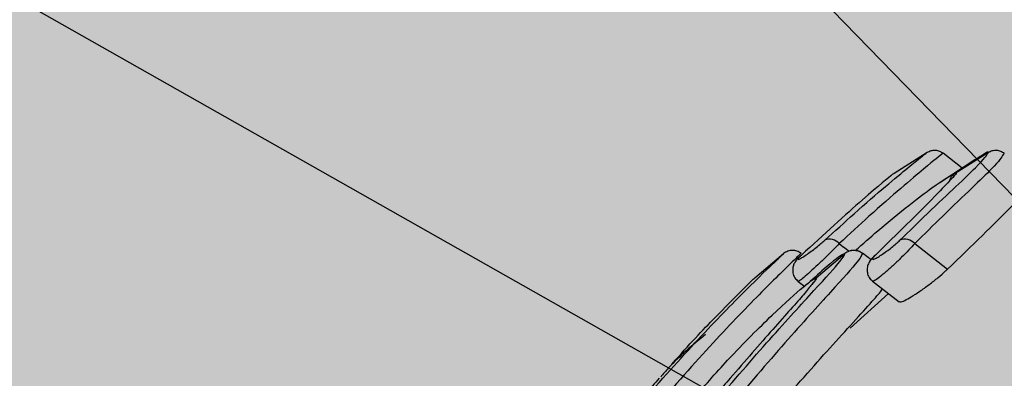
# Model space of a CAD drawing. Units: millimetres. Extents: x 1179 to 18761, y 3996 to 14285.
# Drawn here: x 2693 to 2714, y 12193 to 12200 of the extents above; entities that cross this region are included whole.
import ezdxf

# ---------------------------------------------------------------- set-up
doc = ezdxf.new("R2010")
doc.units = ezdxf.units.MM
doc.linetypes.add('ACAD_ISO03W100', pattern=[30, 12, -18])
for name, color, linetype in [('HERNI_PRVEK', 4, 'Continuous'), ('PADOVA_ZONA', 1, 'ACAD_ISO03W100'), ('VYTYC_BOD', 7, 'Continuous'), ('ZALOZENI', 6, 'Continuous')]:
    doc.layers.add(name, color=color, linetype=linetype)
doc.layers.add('KOTY', color=7, linetype='Continuous', lineweight=13)
doc.styles.add('arial', font='arial.ttf')
doc.dimstyles.new('KOTY_50', dxfattribs={"dimtxt": 125, "dimasz": 50, "dimexe": 50, "dimexo": 50, "dimgap": 30, "dimtad": 1, "dimdec": 0, "dimrnd": 10, "dimdsep": 46, "dimtxsty": 'arial', "dimblk": 'ARCHTICK', "dimcen": -1.5, "dimclrt": 2, "dimadec": 0, "dimazin": 0, "dimtfac": 0.63, "dimtdec": 0, "dimtix": 1, "dimtmove": 2, "dimatfit": 3, "dimldrblk": 'KOTA', "dimfxl": 400, "dimfxlon": 1, "dimtfill": 1, "dimtolj": 1, "dimtzin": 0, "dimarcsym": 0})

# ---------------------------------------------------------------- blocks, each defined once
blk = doc.blocks.new('_ArchTick')
at = {"color": 0, "linetype": 'ByBlock', "const_width": 0.15}
blk.add_lwpolyline([(-0.5, -0.5), (0.5, 0.5)], dxfattribs=at)
blk = doc.blocks.new('*D11')
at = {"layer": 'Defpoints', "color": 0, "transparency": 16777216}
for p in [(1686.218, 13254.95), (2731.573, 12179.202)]:
    blk.add_point(p, dxfattribs=at)
at = {"layer": 'KOTY', "color": 0, "lineweight": -2, "transparency": 16777216}
for p, q in [((1686.218, 13254.95), (2071.729, 12858.231)), ((2731.573, 12179.202), (2456.766, 12462))]:
    blk.add_line(p, q, dxfattribs=at)
at = {"layer": 'KOTY', "color": 0, "lineweight": -2, "transparency": 16777216, "xscale": 50, "yscale": 50, "zscale": 50, "rotation": 134.1790850551855}
blk.add_blockref('_ArchTick', (1686.218, 13254.95), dxfattribs=at)
at = {"layer": 'KOTY', "color": 2, "transparency": 16777216, "insert": (2264.248, 12660.115), "char_height": 125, "attachment_point": 5, "rotation": 314.1791, "style": 'arial', "bg_fill": 3, "box_fill_scale": 1.1, "bg_fill_color": 256, "bg_fill_true_color": 13158600, "bg_fill_transparency": 0}
blk.add_mtext('\\A1;R1500', dxfattribs=at)
blk = doc.blocks.new('KOTA')
for p, q in [((-75, -75), (75, 75)), ((0, 75), (0, -75)), ((-75, 0), (75, 0))]:
    blk.add_line(p, q)
blk = doc.blocks.new('*D18')
at = {"layer": 'Defpoints', "color": 0, "transparency": 16777216}
for p in [(2731.573, 12179.202), (2268.101, 11029.202), (2733.073, 11029.202)]:
    blk.add_point(p, dxfattribs=at)
at = {"layer": 'KOTY', "color": 0, "lineweight": -2, "transparency": 16777216}
for p, q in [((2668.101, 12179.202), (2218.101, 12179.202)), ((2268.101, 12179.202), (2268.101, 11029.202)), ((2668.101, 11029.202), (2218.101, 11029.202))]:
    blk.add_line(p, q, dxfattribs=at)
at = {"layer": 'KOTY', "color": 0, "lineweight": -2, "transparency": 16777216, "xscale": 50, "yscale": 50, "zscale": 50}
for p, rotation in [((2268.101, 12179.202), 90), ((2268.101, 11029.202), 270)]:
    blk.add_blockref('_ArchTick', p, dxfattribs=dict(at, rotation=rotation))
at = {"layer": 'KOTY', "color": 2, "transparency": 16777216, "insert": (2174.28, 11604.202), "char_height": 125, "attachment_point": 5, "rotation": 90, "style": 'arial', "bg_fill": 3, "box_fill_scale": 1.1, "bg_fill_color": 256, "bg_fill_true_color": 13158600, "bg_fill_transparency": 0}
blk.add_mtext('\\A1;1150', dxfattribs=at)
blk = doc.blocks.new('*D25')
at = {"layer": 'Defpoints', "color": 0, "transparency": 16777216}
for p in [(2731.573, 12179.202), (1231.573, 9529.202), (1231.573, 9529.202)]:
    blk.add_point(p, dxfattribs=at)
at = {"layer": 'KOTY', "color": 0, "lineweight": -2, "transparency": 16777216}
for p, q in [((2731.573, 12179.202), (2688.061, 12203.832)), ((2731.573, 12179.202), (1231.573, 9529.202)), ((1231.573, 9529.202), (1188.061, 9553.832))]:
    blk.add_line(p, q, dxfattribs=at)
at = {"layer": 'KOTY', "color": 0, "lineweight": -2, "transparency": 16777216, "xscale": 50, "yscale": 50, "zscale": 50}
for p, rotation in [((2731.573, 12179.202), 60.48850144290331), ((1231.573, 9529.202), 240.4885014429033)]:
    blk.add_blockref('_ArchTick', p, dxfattribs=dict(at, rotation=rotation))
at = {"layer": 'KOTY', "color": 2, "transparency": 16777216, "insert": (1345.055, 9931.502), "char_height": 125, "attachment_point": 5, "rotation": 60.4885, "style": 'arial', "bg_fill": 3, "box_fill_scale": 1.1, "bg_fill_color": 256, "bg_fill_true_color": 13158600, "bg_fill_transparency": 0}
blk.add_mtext('\\A1;3050', dxfattribs=at)
blk = doc.blocks.new('*D29')
at = {"layer": 'Defpoints', "color": 0, "linetype": 'ACAD_ISO03W100', "ltscale": 3, "transparency": 16777216}
for p in [(7497.847, 13679.202), (1231.573, 9529.202), (1231.573, 9529.202)]:
    blk.add_point(p, dxfattribs=at)
at = {"layer": 'KOTY', "color": 0, "linetype": 'ACAD_ISO03W100', "lineweight": -2, "ltscale": 3, "transparency": 16777216}
for p, q in [((7497.847, 13679.202), (7470.238, 13720.889)), ((7497.847, 13679.202), (7204.861, 13485.165)), ((1231.573, 9529.202), (6844.816, 13246.716)), ((1231.573, 9529.202), (1203.965, 9570.889))]:
    blk.add_line(p, q, dxfattribs=at)
at = {"layer": 'KOTY', "color": 0, "linetype": 'ACAD_ISO03W100', "lineweight": -2, "ltscale": 3, "transparency": 16777216, "xscale": 50, "yscale": 50, "zscale": 50}
for p, rotation in [((7497.847, 13679.202), 33.5155384076323), ((1231.573, 9529.202), 213.5155384076322)]:
    blk.add_blockref('_ArchTick', p, dxfattribs=dict(at, rotation=rotation))
at = {"layer": 'KOTY', "color": 2, "linetype": 'ACAD_ISO03W100', "ltscale": 3, "transparency": 16777216, "insert": (7022.077, 13370.109), "char_height": 125, "attachment_point": 5, "rotation": 33.5155, "style": 'arial', "bg_fill": 3, "box_fill_scale": 1.1, "bg_fill_color": 256, "bg_fill_true_color": 13158600, "bg_fill_transparency": 0}
blk.add_mtext('\\A1;7520', dxfattribs=at)
blk = doc.blocks.new('vytyc_bod')
h = blk.add_hatch(color=256)
h.dxf.hatch_style = 1
h.paths.add_polyline_path([(0, 0), (0, -250, 0.414214), (250, 0)])
h.paths.add_polyline_path([(0, 0), (0, 250, 0.414214), (-250, 0)])
blk.add_circle((0, 0), 250)
blk = doc.blocks.new('A$Cfbdedd2a')
at = {"layer": 'HERNI_PRVEK'}
for p, q in [((110.725, 1259.126), (111.433, 1259.572)), ((112.183, 1259.235), (111.773, 1259.553)), ((112.033, 1259.126), (112.741, 1259.572)), ((113.08, 1259.553), (113.058, 1259.525)), ((112.449, 1259.409), (111.701, 1258.921)), ((109.55, 1257.62), (109.638, 1257.552)), ((111.165, 1257.62), (111.868, 1257.075)), ((107.744, 1256.891), (108.362, 1257.407)), ((108.362, 1257.407), (108.142, 1257.198)), ((109.056, 1256.891), (109.673, 1257.407)), ((109.642, 1257.55), (109.762, 1257.457)), ((110.231, 1257.271), (110.049, 1257.412)), ((110.325, 1257.374), (110.297, 1257.352)), ((108.672, 1256.813), (108.812, 1256.704)), ((110.265, 1256.814), (110.832, 1256.374)), ((110.602, 1256.552), (109.783, 1255.814))]:
    blk.add_line(p, q, dxfattribs=at)
for centre, radius, start, end in [((109.346, 1257.44), 0.273, 41.5096, 112.7432), ((110.956, 1257.43), 0.283, 42.371, 112.4827)]:
    blk.add_arc(centre, radius, start, end, dxfattribs=at)
for points, knots in [([(117.271, 1225.193), (116.19, 1226.503), (114.338, 1228.747), (112.527, 1232.456), (111.414, 1235.851), (110.828, 1239.314), (110.734, 1242.721), (111.105, 1246.031), (112.009, 1249.591), (113.572, 1253.196), (115.828, 1256.543), (118.341, 1259.208), (120.481, 1260.828), (121.881, 1261.718), (122.711, 1262.19), (122.778, 1262.254), (122.813, 1262.287)], [0, 0, 0, 0, 0.08585, 0.147147, 0.210235, 0.27156, 0.33451, 0.398979, 0.464842, 0.559342, 0.656575, 0.752992, 0.851424, 0.899393, 0.948216, 1, 1, 1, 1]), ([(123.892, 1261.707), (123.892, 1261.707), (123.936, 1261.697), (123.755, 1261.603), (122.924, 1261.18), (121.495, 1260.346), (119.321, 1258.823), (116.809, 1256.302), (114.512, 1253.069), (112.925, 1249.604), (111.974, 1246.106), (111.572, 1242.91), (111.624, 1239.563), (112.16, 1236.212), (113.227, 1232.861), (114.963, 1229.228), (116.787, 1227.007), (117.836, 1225.728)], [0, 0, 0, 0, 0.000001, 0.055254, 0.104748, 0.155349, 0.252058, 0.350881, 0.444939, 0.541485, 0.605369, 0.670561, 0.731132, 0.79329, 0.853611, 0.915736, 1, 1, 1, 1]), ([(133.982, 1220.011), (132.651, 1220.116), (129.824, 1220.338), (126.756, 1221.394), (124.732, 1222.374), (123.745, 1222.92), (122.791, 1223.516), (121.863, 1224.166), (120.98, 1224.858), (120.127, 1225.603), (119.325, 1226.38), (117.796, 1228.026), (116.263, 1230.181), (114.938, 1232.831), (113.894, 1235.579), (113.136, 1239.103), (113.053, 1243.184), (113.665, 1247), (114.836, 1250.408), (116.431, 1253.362), (118.286, 1255.814), (120.286, 1257.795), (121.943, 1259.049), (123.123, 1259.805), (123.854, 1260.233), (124.355, 1260.512), (124.372, 1260.548), (124.379, 1260.565)], [0, 0, 0, 0, 0.054748, 0.1163103, 0.131778, 0.1472347, 0.1626467, 0.1779999, 0.1938127, 0.2087132, 0.2245181, 0.2396655, 0.3010276, 0.3323124, 0.3628403, 0.4247233, 0.4870626, 0.5485173, 0.613437, 0.6775239, 0.7414551, 0.8059133, 0.871328, 0.9041814, 0.9374472, 0.9708692, 1, 1, 1, 1]), ([(109.241, 1257.691), (109.455, 1257.886), (110.198, 1258.563), (111.183, 1259.377), (111.35, 1259.507), (111.433, 1259.572)], [0, 0, 0, 0, 0.1680229, 0.584205, 1, 1, 1, 1]), ([(111.773, 1259.553), (111.688, 1259.486), (111.52, 1259.353), (110.523, 1258.516), (109.767, 1257.82), (109.55, 1257.62)], [0, 0, 0, 0, 0.416319, 0.832327, 1, 1, 1, 1]), ([(110.848, 1257.691), (111.048, 1257.886), (111.744, 1258.563), (112.629, 1259.377), (112.704, 1259.507), (112.741, 1259.572)], [0, 0, 0, 0, 0.168023, 0.584205, 1, 1, 1, 1]), ([(113.058, 1259.525), (113.022, 1259.462), (112.947, 1259.331), (112.074, 1258.515), (111.368, 1257.82), (111.165, 1257.62)], [0, 0, 0, 0, 0.39595, 0.826476, 1, 1, 1, 1]), ([(112.741, 1259.572), (112.728, 1259.575), (112.706, 1259.579), (112.531, 1259.455), (112.454, 1259.402)], [0, 0, 0, 0, 0.564659, 1, 1, 1, 1]), ([(110.725, 1259.126), (110.716, 1259.119), (110.681, 1259.09), (110.173, 1258.683), (109.219, 1257.81), (108.742, 1257.374)], [0, 0, 0, 0, 0.134442, 0.566915, 1, 1, 1, 1]), ([(109.893, 1257.472), (110.056, 1257.615), (110.73, 1258.207), (111.679, 1258.941), (111.915, 1259.064), (112.033, 1259.126)], [0, 0, 0, 0, 0.137039, 0.568746, 1, 1, 1, 1]), ([(112.033, 1259.126), (112.049, 1259.128), (112.076, 1259.132), (111.959, 1259.012), (111.906, 1258.959)], [0, 0, 0, 0, 0.554336, 1, 1, 1, 1]), ([(111.911, 1258.962), (111.918, 1258.983), (111.934, 1259.026), (111.976, 1259.083), (112.014, 1259.112), (112.033, 1259.126)], [0, 0, 0, 0, 0.318513, 0.659257, 1, 1, 1, 1]), ([(111.906, 1258.959), (111.814, 1258.858), (111.599, 1258.622), (110.789, 1257.828), (110.325, 1257.374)], [0, 0, 0, 0, 0.42825, 1, 1, 1, 1]), ([(111.941, 1258.996), (111.941, 1258.997), (111.945, 1259.003), (111.934, 1258.989), (111.925, 1258.979)], [0, 0, 0, 0, 0.218389, 1, 1, 1, 1]), ([(111.868, 1257.075), (112.382, 1257.572), (113.282, 1258.444), (113.523, 1258.713), (113.626, 1258.829)], [0, 0, 0, 0, 0.570368, 1, 1, 1, 1]), ([(108.742, 1257.374), (108.736, 1257.368), (108.71, 1257.343), (108.675, 1257.306), (108.663, 1257.28), (108.688, 1257.283), (108.75, 1257.317), (108.84, 1257.376), (108.948, 1257.453), (109.058, 1257.537), (109.162, 1257.621), (109.215, 1257.668), (109.241, 1257.691)], [0, 0, 0, 0, 0.025938, 0.127901, 0.232051, 0.339896, 0.451393, 0.564784, 0.677403, 0.786957, 0.893506, 1, 1, 1, 1]), ([(109.55, 1257.62), (109.508, 1257.577), (109.425, 1257.49), (109.262, 1257.328), (109.09, 1257.164), (108.923, 1257.01), (108.786, 1256.891), (108.695, 1256.818), (108.681, 1256.817), (108.675, 1256.816)], [0, 0, 0, 0, 0.142256, 0.283192, 0.427112, 0.574883, 0.724435, 0.872877, 1, 1, 1, 1]), ([(110.325, 1257.374), (110.32, 1257.368), (110.295, 1257.343), (110.264, 1257.306), (110.258, 1257.28), (110.289, 1257.283), (110.356, 1257.317), (110.45, 1257.376), (110.56, 1257.453), (110.671, 1257.537), (110.773, 1257.621), (110.823, 1257.668), (110.848, 1257.691)], [0, 0, 0, 0, 0.0259376, 0.1279007, 0.2320509, 0.3398962, 0.4513927, 0.5647843, 0.6774032, 0.7869574, 0.8935063, 1, 1, 1, 1]), ([(111.165, 1257.62), (111.125, 1257.577), (111.047, 1257.49), (110.886, 1257.328), (110.713, 1257.164), (110.543, 1257.01), (110.399, 1256.891), (110.296, 1256.817), (110.276, 1256.816), (110.266, 1256.815)], [0, 0, 0, 0, 0.140674, 0.280042, 0.422362, 0.568489, 0.716377, 0.863169, 1, 1, 1, 1]), ([(103.587, 1252.053), (103.73, 1252.242), (104.282, 1252.967), (105.314, 1254.229), (106.571, 1255.627), (107.596, 1256.675), (108.247, 1257.301), (108.326, 1257.374), (108.362, 1257.407)], [0, 0, 0, 0, 0.068007, 0.261129, 0.455044, 0.647236, 0.837164, 1, 1, 1, 1]), ([(108.735, 1257.411), (108.698, 1257.376), (108.617, 1257.3), (107.946, 1256.647), (106.889, 1255.553), (105.589, 1254.096), (104.518, 1252.784), (103.945, 1252.03), (103.796, 1251.834)], [0, 0, 0, 0, 0.1635026, 0.353904, 0.5461116, 0.7396414, 0.9321898, 1, 1, 1, 1]), ([(105.162, 1252.053), (105.307, 1252.242), (105.863, 1252.967), (106.887, 1254.229), (108.104, 1255.627), (109.064, 1256.675), (109.638, 1257.301), (109.662, 1257.374), (109.673, 1257.407)], [0, 0, 0, 0, 0.068007, 0.261129, 0.455044, 0.647236, 0.837164, 1, 1, 1, 1]), ([(110.046, 1257.411), (110.035, 1257.376), (110.011, 1257.3), (109.421, 1256.647), (108.431, 1255.553), (107.173, 1254.096), (106.111, 1252.784), (105.533, 1252.03), (105.382, 1251.834)], [0, 0, 0, 0, 0.163503, 0.353904, 0.546112, 0.739641, 0.93219, 1, 1, 1, 1]), ([(109.673, 1257.407), (109.598, 1257.372), (109.492, 1257.322), (109.019, 1256.891), (108.877, 1256.763)], [0, 0, 0, 0, 0.701068, 1, 1, 1, 1]), ([(110.043, 1257.406), (110.027, 1257.42), (109.984, 1257.459), (109.896, 1257.475), (109.825, 1257.474), (109.8, 1257.467), (109.79, 1257.465)], [0, 0, 0, 0, 0.185318, 0.5142, 0.823687, 1, 1, 1, 1]), ([(108.723, 1257.358), (108.718, 1257.354), (108.668, 1257.309), (108.628, 1257.268), (108.573, 1257.169), (108.552, 1257.086), (108.556, 1256.988), (108.594, 1256.887), (108.646, 1256.838), (108.672, 1256.814)], [0, 0, 0, 0, 0.0287453, 0.3334968, 0.4440928, 0.5609003, 0.6988993, 0.851756, 1, 1, 1, 1]), ([(110.298, 1257.351), (110.293, 1257.347), (110.248, 1257.305), (110.206, 1257.254), (110.155, 1257.146), (110.141, 1257.048), (110.161, 1256.946), (110.206, 1256.861), (110.252, 1256.829), (110.268, 1256.818)], [0, 0, 0, 0, 0.030867, 0.319281, 0.462722, 0.599507, 0.753547, 0.915932, 1, 1, 1, 1]), ([(110.837, 1256.38), (110.842, 1256.376), (110.856, 1256.365), (110.946, 1256.401), (111.088, 1256.479), (111.271, 1256.598), (111.474, 1256.743), (111.67, 1256.896), (111.799, 1257.008), (111.855, 1257.061), (111.868, 1257.075)], [0, 0, 0, 0, 0.08876, 0.224384, 0.364562, 0.509715, 0.658386, 0.80737, 0.952846, 1, 1, 1, 1]), ([(105.889, 1254.948), (105.941, 1255.008), (106.354, 1255.484), (106.98, 1256.126), (107.623, 1256.776), (107.704, 1256.853), (107.744, 1256.891)], [0, 0, 0, 0, 0.046725, 0.368263, 0.68647, 1, 1, 1, 1]), ([(106.385, 1254.255), (106.65, 1254.556), (107.29, 1255.283), (108.154, 1256.136), (108.857, 1256.774), (108.99, 1256.852), (109.056, 1256.891)], [0, 0, 0, 0, 0.192747, 0.465032, 0.734496, 1, 1, 1, 1]), ([(109.056, 1256.891), (109.064, 1256.891), (109.08, 1256.891), (109.002, 1256.797), (108.962, 1256.748)], [0, 0, 0, 0, 0.475157, 1, 1, 1, 1]), ([(108.986, 1256.778), (108.987, 1256.779), (108.991, 1256.787), (108.977, 1256.766), (108.963, 1256.747)], [0, 0, 0, 0, 0.070077, 1, 1, 1, 1]), ([(105.977, 1251.373), (106.415, 1251.927), (107.289, 1253.036), (108.619, 1254.575), (109.704, 1255.782), (110.363, 1256.495), (110.458, 1256.624), (110.476, 1256.65)], [0, 0, 0, 0, 0.23441, 0.468777, 0.704424, 0.941774, 1, 1, 1, 1]), ([(108.962, 1256.748), (108.917, 1256.688), (108.802, 1256.535), (108.178, 1255.847), (107.536, 1255.107), (107.219, 1254.741)], [0, 0, 0, 0, 0.246171, 0.627311, 1, 1, 1, 1]), ([(106.693, 1255.679), (106.414, 1255.449), (106.066, 1255.163), (105.787, 1254.833), (105.732, 1254.768)], [0, 0, 0, 0, 0.803089, 1, 1, 1, 1]), ([(105.7, 1254.741), (105.604, 1254.634), (105.414, 1254.419), (105.1, 1254.072), (104.814, 1253.759), (104.589, 1253.519), (104.507, 1253.438), (104.472, 1253.405)], [0, 0, 0, 0, 0.21212, 0.424016, 0.635551, 0.846419, 1, 1, 1, 1]), ([(107.219, 1254.741), (107.126, 1254.634), (106.94, 1254.419), (106.626, 1254.073), (106.33, 1253.756), (106.081, 1253.505), (105.898, 1253.339), (105.854, 1253.324), (105.833, 1253.317)], [0, 0, 0, 0, 0.167485, 0.334793, 0.501816, 0.668312, 0.834267, 1, 1, 1, 1])]:
    blk.add_open_spline(points, degree=3, knots=knots, dxfattribs=at)
for points in [[(111.433, 1259.572), (111.46, 1259.586), (111.514, 1259.613), (111.606, 1259.62), (111.696, 1259.602), (111.747, 1259.57), (111.773, 1259.553)], [(112.741, 1259.572), (112.768, 1259.586), (112.822, 1259.613), (112.914, 1259.62), (113.004, 1259.602), (113.055, 1259.57), (113.08, 1259.553)], [(108.735, 1257.411), (108.706, 1257.429), (108.649, 1257.465), (108.548, 1257.479), (108.447, 1257.463), (108.39, 1257.426), (108.362, 1257.407)], [(110.046, 1257.411), (110.017, 1257.429), (109.96, 1257.465), (109.859, 1257.479), (109.758, 1257.463), (109.701, 1257.426), (109.673, 1257.407)]]:
    blk.add_open_spline(points, degree=3, dxfattribs=at)

msp = doc.modelspace()

# ---------------------------------------------------------------- dimensions: what is measured, and where the dimension line sits
at = {"layer": 'KOTY', "linetype": 'ACAD_ISO03W100', "ltscale": 3}
dim = msp.add_linear_dim(base=(1231.573, 9529.202), p1=(7497.847, 13679.202), p2=(1231.573, 9529.202), angle=213.5155, dimstyle='KOTY_50', dxfattribs=at)
dim.commit()
dim.dimension.update_dxf_attribs({"geometry": '*D29', "text_midpoint": (7022.077, 13370.109), "dimtype": 161})

# ---------------------------------------------------------------- next in the draw order: linework, layer by layer
at = {"layer": 'PADOVA_ZONA', "linetype": 'ACAD_ISO03W100', "ltscale": 8}
msp.add_lwpolyline([(5217.801, 10005.345, -0.207796), (4121.573, 9529.202), (2731.573, 9529.202, -0.414214), (1231.573, 11029.202), (1231.573, 12179.202, -0.414214), (2731.573, 13679.202), (4121.573, 13679.202, -0.207796), (5217.801, 13203.06, -0.207796)], format="xyb", dxfattribs=at)

# ---------------------------------------------------------------- next in the draw order: dimensions: what is measured, and where the dimension line sits
at = {"layer": 'KOTY'}
dim = msp.add_radius_dim(center=(2731.573, 12179.202), mpoint=(1686.218, 13254.95), dimstyle='KOTY_50', dxfattribs=at)
dim.commit()
dim.dimension.update_dxf_attribs({"geometry": '*D11', "text_midpoint": (2264.248, 12660.115), "dimtype": 164})

# ---------------------------------------------------------------- next in the draw order: linework, layer by layer
at = {"layer": 'ZALOZENI', "ltscale": 5}
msp.add_circle((2733.073, 12179.202), 150, dxfattribs=at)

# ---------------------------------------------------------------- next in the draw order: dimensions: what is measured, and where the dimension line sits
at = {"layer": 'KOTY'}
dim = msp.add_linear_dim(base=(2268.101, 11029.202), p1=(2731.573, 12179.202), p2=(2733.073, 11029.202), angle=90, dimstyle='KOTY_50', dxfattribs=at)
dim.commit()
dim.dimension.update_dxf_attribs({"geometry": '*D18', "text_midpoint": (2174.28, 11604.202)})

# ---------------------------------------------------------------- next in the draw order: dimensions: what is measured, and where the dimension line sits
dim = msp.add_linear_dim(base=(1231.573, 9529.202), p1=(2731.573, 12179.202), p2=(1231.573, 9529.202), angle=240.4885, dimstyle='KOTY_50', dxfattribs=at)
dim.commit()
dim.dimension.update_dxf_attribs({"geometry": '*D25', "text_midpoint": (1345.055, 9931.502), "dimtype": 161})

# ---------------------------------------------------------------- next in the draw order: block references
at = {"linetype": 'ACAD_ISO03W100'}
msp.add_blockref('A$Cfbdedd2a', (2601.366, 10937.997), dxfattribs=at)
at = {"layer": 'VYTYC_BOD', "xscale": 0.4, "yscale": 0.4, "zscale": 0.4}
msp.add_blockref('vytyc_bod', (2733.073, 12179.202), dxfattribs=at)

doc.saveas('drawing.dxf')
